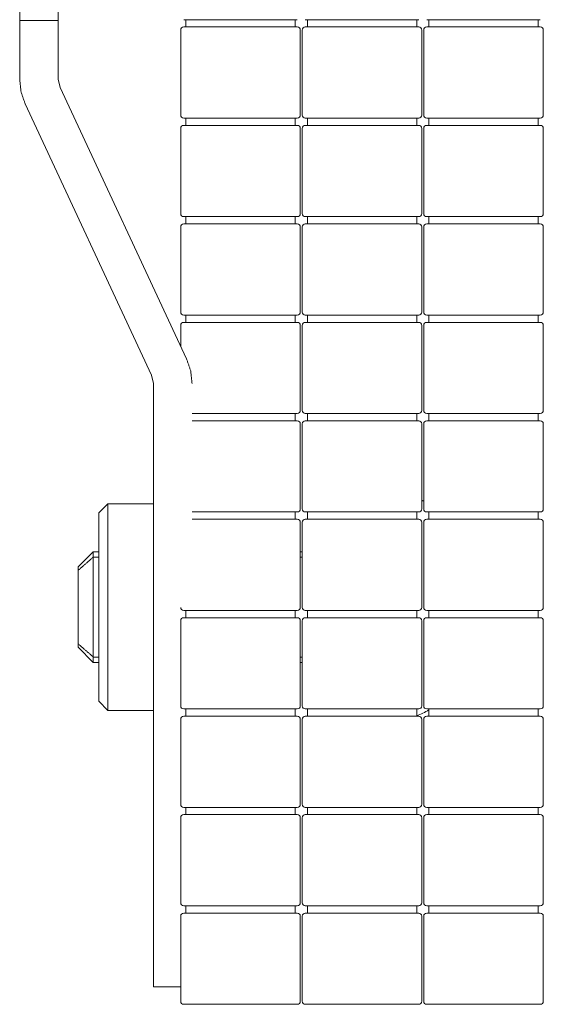
# Model space of a CAD drawing. Units: inches. Extents: x 13.4 to 44.8, y 4.5 to 29.3.
# Drawn here: x 13.8 to 14.6, y 15.1 to 16.8 of the extents above; entities that cross this region are included whole.
import ezdxf

# ---------------------------------------------------------------- set-up
doc = ezdxf.new("R2010")
doc.units = ezdxf.units.IN
doc.header["$MEASUREMENT"] = 0
doc.layers.add('1', color=7, linetype='Continuous')

msp = doc.modelspace()

# ---------------------------------------------------------------- linework, layer by layer
at = {"layer": '1', "color": 18, "linetype": 'Continuous', "lineweight": 18}
for p, q in [((13.7531, 16.7622), (13.7531, 17.5203)), ((13.8166, 16.7622), (13.8166, 17.5203)), ((13.7531, 16.7622), (13.8166, 16.7622)), ((13.7531, 16.7622), (13.7531, 16.6656)), ((13.8166, 16.6656), (13.8166, 16.7622)), ((13.8196, 16.6521), (13.8166, 16.6656)), ((13.8196, 16.6521), (14.0279, 16.2054)), ((13.9703, 16.1785), (13.762, 16.6253)), ((13.9733, 16.1651), (13.9703, 16.1785)), ((13.9733, 15.26), (13.9733, 16.1651)), ((13.8983, 15.9672), (13.8833, 15.9522)), ((13.9733, 15.9672), (13.8983, 15.9672)), ((13.8833, 15.6422), (13.8983, 15.6272)), ((13.8983, 15.6272), (13.9733, 15.6272)), ((14.0182, 15.1722), (13.9733, 15.1722))]:
    msp.add_line(p, q, dxfattribs=at)
at = {"layer": '1', "color": 27, "linetype": 'Continuous', "lineweight": 18}
for p, q in [((14.0266, 16.7636), (14.0266, 16.7516)), ((14.2066, 16.7516), (14.2066, 16.7636)), ((14.2266, 16.7636), (14.2266, 16.7516)), ((14.4066, 16.7516), (14.4066, 16.7636)), ((14.4266, 16.7636), (14.4266, 16.7516)), ((14.6066, 16.7516), (14.6066, 16.7636)), ((14.0182, 16.7466), (14.0182, 16.6066)), ((14.215, 16.6066), (14.215, 16.7466)), ((14.2182, 16.7466), (14.2182, 16.6066)), ((14.415, 16.6066), (14.415, 16.7466)), ((14.4182, 16.7466), (14.4182, 16.6066)), ((14.615, 16.6066), (14.615, 16.7466)), ((14.0266, 16.6016), (14.0266, 16.5896)), ((14.2066, 16.5896), (14.2066, 16.6016)), ((14.2266, 16.6016), (14.2266, 16.5896)), ((14.4066, 16.5896), (14.4066, 16.6016)), ((14.4266, 16.6016), (14.4266, 16.5896)), ((14.6066, 16.5896), (14.6066, 16.6016)), ((14.0182, 16.5846), (14.0182, 16.4446)), ((14.215, 16.4446), (14.215, 16.5846)), ((14.2182, 16.5846), (14.2182, 16.4446)), ((14.415, 16.4446), (14.415, 16.5846)), ((14.4182, 16.5846), (14.4182, 16.4446)), ((14.615, 16.4446), (14.615, 16.5846)), ((14.0266, 16.4396), (14.0266, 16.4276)), ((14.2066, 16.4276), (14.2066, 16.4396)), ((14.2266, 16.4396), (14.2266, 16.4276)), ((14.4066, 16.4276), (14.4066, 16.4396)), ((14.4266, 16.4396), (14.4266, 16.4276)), ((14.6066, 16.4276), (14.6066, 16.4396)), ((14.0182, 16.4226), (14.0182, 16.2826)), ((14.215, 16.2826), (14.215, 16.4226)), ((14.2182, 16.4226), (14.2182, 16.2826)), ((14.415, 16.2826), (14.415, 16.4226)), ((14.4182, 16.4226), (14.4182, 16.2826)), ((14.615, 16.2826), (14.615, 16.4226)), ((14.0266, 16.2776), (14.0266, 16.2656)), ((14.2066, 16.2656), (14.2066, 16.2776)), ((14.2266, 16.2776), (14.2266, 16.2656)), ((14.4066, 16.2656), (14.4066, 16.2776)), ((14.4266, 16.2776), (14.4266, 16.2656)), ((14.6066, 16.2656), (14.6066, 16.2776)), ((14.0182, 16.2606), (14.0182, 16.2262)), ((14.215, 16.1206), (14.215, 16.2606)), ((14.2182, 16.2606), (14.2182, 16.1206)), ((14.415, 16.1206), (14.415, 16.2606)), ((14.4182, 16.2606), (14.4182, 16.1206)), ((14.615, 16.1206), (14.615, 16.2606)), ((14.2066, 16.1036), (14.2066, 16.1156)), ((14.2266, 16.1156), (14.2266, 16.1036)), ((14.4066, 16.1036), (14.4066, 16.1156)), ((14.4266, 16.1156), (14.4266, 16.1036)), ((14.6066, 16.1036), (14.6066, 16.1156)), ((14.215, 15.9586), (14.215, 16.0986)), ((14.2182, 16.0986), (14.2182, 15.9586)), ((14.415, 15.9586), (14.415, 16.0986)), ((14.4182, 16.0986), (14.4182, 15.9586)), ((14.615, 15.9586), (14.615, 16.0986)), ((14.2066, 15.9416), (14.2066, 15.9536)), ((14.2266, 15.9536), (14.2266, 15.9416)), ((14.4066, 15.9416), (14.4066, 15.9536)), ((14.4266, 15.9536), (14.4266, 15.9416)), ((14.6066, 15.9416), (14.6066, 15.9536)), ((14.215, 15.7966), (14.215, 15.9366)), ((14.2182, 15.9366), (14.2182, 15.7966)), ((14.415, 15.7966), (14.415, 15.9366)), ((14.4182, 15.9366), (14.4182, 15.7966)), ((14.615, 15.7966), (14.615, 15.9366)), ((14.0266, 15.7916), (14.0266, 15.7796)), ((14.2066, 15.7796), (14.2066, 15.7916)), ((14.2266, 15.7916), (14.2266, 15.7796)), ((14.4066, 15.7796), (14.4066, 15.7916)), ((14.4266, 15.7916), (14.4266, 15.7796)), ((14.6066, 15.7796), (14.6066, 15.7916)), ((14.0182, 15.7746), (14.0182, 15.6346)), ((14.215, 15.6346), (14.215, 15.7746)), ((14.2182, 15.7746), (14.2182, 15.6346)), ((14.415, 15.6346), (14.415, 15.7746)), ((14.4182, 15.7746), (14.4182, 15.6346)), ((14.615, 15.6346), (14.615, 15.7746)), ((14.0266, 15.6296), (14.0266, 15.6176)), ((14.2066, 15.6176), (14.2066, 15.6296)), ((14.2266, 15.6296), (14.2266, 15.6176)), ((14.4066, 15.6176), (14.4066, 15.6296)), ((14.4266, 15.6296), (14.4266, 15.6176)), ((14.6066, 15.6176), (14.6066, 15.6296)), ((14.0182, 15.6126), (14.0182, 15.4726)), ((14.215, 15.4726), (14.215, 15.6126)), ((14.2182, 15.6126), (14.2182, 15.4726)), ((14.415, 15.4726), (14.415, 15.6126)), ((14.4182, 15.6126), (14.4182, 15.4726)), ((14.615, 15.4726), (14.615, 15.6126)), ((14.0266, 15.4676), (14.0266, 15.4556)), ((14.2066, 15.4556), (14.2066, 15.4676)), ((14.2266, 15.4676), (14.2266, 15.4556)), ((14.4066, 15.4556), (14.4066, 15.4676)), ((14.4266, 15.4676), (14.4266, 15.4556)), ((14.6066, 15.4556), (14.6066, 15.4676)), ((14.0182, 15.4506), (14.0182, 15.3106)), ((14.215, 15.3106), (14.215, 15.4506)), ((14.2182, 15.4506), (14.2182, 15.3106)), ((14.415, 15.3106), (14.415, 15.4506)), ((14.4182, 15.4506), (14.4182, 15.3106)), ((14.615, 15.3106), (14.615, 15.4506)), ((14.0266, 15.3056), (14.0266, 15.2936)), ((14.2066, 15.2936), (14.2066, 15.3056)), ((14.2266, 15.3056), (14.2266, 15.2936)), ((14.4066, 15.2936), (14.4066, 15.3056)), ((14.4266, 15.3056), (14.4266, 15.2936)), ((14.6066, 15.2936), (14.6066, 15.3056)), ((14.0182, 15.2886), (14.0182, 15.1486)), ((14.215, 15.1486), (14.215, 15.2886)), ((14.2182, 15.2886), (14.2182, 15.1486)), ((14.415, 15.1486), (14.415, 15.2886)), ((14.4182, 15.2886), (14.4182, 15.1486)), ((14.615, 15.1486), (14.615, 15.2886))]:
    msp.add_line(p, q, dxfattribs=at)
at = {"layer": '1', "color": 9, "linetype": 'Continuous', "lineweight": 18}
for p, q in [((13.8743, 15.8882), (13.8493, 15.8632)), ((13.8833, 15.8882), (13.8743, 15.8882)), ((13.8833, 15.8794), (13.8743, 15.8794)), ((14.2182, 15.8882), (14.215, 15.8882)), ((14.2182, 15.8794), (14.215, 15.8794)), ((13.8493, 15.7312), (13.8743, 15.7062)), ((13.8833, 15.7149), (13.8743, 15.7149)), ((14.2182, 15.7149), (14.215, 15.7149)), ((13.8743, 15.7062), (13.8833, 15.7062)), ((14.215, 15.7062), (14.2182, 15.7062))]:
    msp.add_line(p, q, dxfattribs=at)
at = {"layer": '1', "color": 27, "linetype": 'Continuous', "lineweight": 18}
for centre, start, end in [((14.0232, 16.7466), 90, 180), ((14.21, 16.7466), 0, 90), ((14.2232, 16.7466), 90, 180), ((14.41, 16.7466), 0, 90), ((14.4232, 16.7466), 90, 180), ((14.61, 16.7466), 0, 90), ((14.0232, 16.6066), 180, 270), ((14.21, 16.6066), 270, 0), ((14.2232, 16.6066), 180, 270), ((14.41, 16.6066), 270, 0), ((14.4232, 16.6066), 180, 270), ((14.61, 16.6066), 270, 0), ((14.0232, 16.5846), 90, 180), ((14.21, 16.5846), 0, 90), ((14.2232, 16.5846), 90, 180), ((14.41, 16.5846), 0, 90), ((14.4232, 16.5846), 90, 180), ((14.61, 16.5846), 0, 90), ((14.0232, 16.4446), 180, 270), ((14.21, 16.4446), 270, 0), ((14.2232, 16.4446), 180, 270), ((14.41, 16.4446), 270, 0), ((14.4232, 16.4446), 180, 270), ((14.61, 16.4446), 270, 0), ((14.0232, 16.4226), 90, 180), ((14.21, 16.4226), 0, 90), ((14.2232, 16.4226), 90, 180), ((14.41, 16.4226), 0, 90), ((14.4232, 16.4226), 90, 180), ((14.61, 16.4226), 0, 90), ((14.0232, 16.2826), 180, 270), ((14.21, 16.2826), 270, 0), ((14.2232, 16.2826), 180, 270), ((14.41, 16.2826), 270, 0), ((14.4232, 16.2826), 180, 270), ((14.61, 16.2826), 270, 0), ((14.0232, 16.2606), 90, 180), ((14.21, 16.2606), 0, 90), ((14.2232, 16.2606), 90, 180), ((14.41, 16.2606), 0, 90), ((14.4232, 16.2606), 90, 180), ((14.61, 16.2606), 0, 90), ((14.21, 16.1206), 270, 0), ((14.2232, 16.1206), 180, 270), ((14.41, 16.1206), 270, 0), ((14.4232, 16.1206), 180, 270), ((14.61, 16.1206), 270, 0), ((14.21, 16.0986), 0, 90), ((14.2232, 16.0986), 90, 180), ((14.41, 16.0986), 0, 90), ((14.4232, 16.0986), 90, 180), ((14.61, 16.0986), 0, 90), ((14.21, 15.9586), 270, 0), ((14.2232, 15.9586), 180, 270), ((14.41, 15.9586), 270, 0), ((14.4232, 15.9586), 180, 270), ((14.61, 15.9586), 270, 0), ((14.21, 15.9366), 0, 90), ((14.2232, 15.9366), 90, 180), ((14.41, 15.9366), 0, 90), ((14.4232, 15.9366), 90, 180), ((14.61, 15.9366), 0, 90), ((14.0232, 15.7966), 180, 270), ((14.21, 15.7966), 270, 0), ((14.2232, 15.7966), 180, 270), ((14.41, 15.7966), 270, 0), ((14.4232, 15.7966), 180, 270), ((14.61, 15.7966), 270, 0), ((14.0232, 15.7746), 90, 180), ((14.21, 15.7746), 0, 90), ((14.2232, 15.7746), 90, 180), ((14.41, 15.7746), 0, 90), ((14.4232, 15.7746), 90, 180), ((14.61, 15.7746), 0, 90), ((14.0232, 15.6346), 180, 270), ((14.21, 15.6346), 270, 0), ((14.2232, 15.6346), 180, 270), ((14.41, 15.6346), 270, 0), ((14.4232, 15.6346), 180, 270), ((14.61, 15.6346), 270, 0), ((14.0232, 15.6126), 90, 180), ((14.21, 15.6126), 0, 90), ((14.2232, 15.6126), 90, 180), ((14.41, 15.6126), 0, 90), ((14.4232, 15.6126), 90, 180), ((14.61, 15.6126), 0, 90), ((14.0232, 15.4726), 180, 270), ((14.21, 15.4726), 270, 0), ((14.2232, 15.4726), 180, 270), ((14.41, 15.4726), 270, 0), ((14.4232, 15.4726), 180, 270), ((14.61, 15.4726), 270, 0), ((14.0232, 15.4506), 90, 180), ((14.21, 15.4506), 0, 90), ((14.2232, 15.4506), 90, 180), ((14.41, 15.4506), 0, 90), ((14.4232, 15.4506), 90, 180), ((14.61, 15.4506), 0, 90), ((14.0232, 15.3106), 180, 270), ((14.21, 15.3106), 270, 0), ((14.2232, 15.3106), 180, 270), ((14.41, 15.3106), 270, 0), ((14.4232, 15.3106), 180, 270), ((14.61, 15.3106), 270, 0), ((14.0232, 15.2886), 90, 180), ((14.21, 15.2886), 0, 90), ((14.2232, 15.2886), 90, 180), ((14.41, 15.2886), 0, 90), ((14.4232, 15.2886), 90, 180), ((14.61, 15.2886), 0, 90), ((14.0232, 15.1486), 180, 270), ((14.21, 15.1486), 270, 0), ((14.2232, 15.1486), 180, 270), ((14.41, 15.1486), 270, 0), ((14.4232, 15.1486), 180, 270), ((14.61, 15.1486), 270, 0)]:
    msp.add_arc(centre, 0.005, start, end, dxfattribs=at)
at = {"layer": '1', "color": 9, "linetype": 'Continuous', "lineweight": 18}
for centre, start, end in [((14.3833, 15.9037), 62.7126, 65.3544), ((14.3833, 15.6907), 287.8274, 304.702)]:
    msp.add_arc(centre, 0.076, start, end, dxfattribs=at)
at = {"layer": '1', "color": 27, "linetype": 'Continuous', "lineweight": 18}
for points, knots in [([(14.21, 16.7636), (14.1921, 16.7636), (14.1454, 16.7636), (14.0877, 16.7636), (14.0617, 16.7636), (14.0277, 16.7636), (14.0232, 16.7636)], [0, 0, 0.095584, 0.345601, 0.654582, 0.793937, 0.97554, 1, 1]), ([(14.0232, 16.7516), (14.041, 16.7516), (14.0617, 16.7516), (14.1166, 16.7516), (14.1715, 16.7516), (14.2054, 16.7516), (14.21, 16.7516)], [0, 0, 0.095514, 0.20615, 0.500096, 0.794007, 0.975584, 1, 1]), ([(14.41, 16.7636), (14.3921, 16.7636), (14.3454, 16.7636), (14.2877, 16.7636), (14.241, 16.7636), (14.2232, 16.7636)], [0, 0, 0.095584, 0.345601, 0.654582, 0.90453, 1, 1]), ([(14.2232, 16.7516), (14.241, 16.7516), (14.2617, 16.7516), (14.3166, 16.7516), (14.3715, 16.7516), (14.4054, 16.7516), (14.41, 16.7516)], [0, 0, 0.095514, 0.20615, 0.500096, 0.794007, 0.975584, 1, 1]), ([(14.61, 16.7636), (14.5921, 16.7636), (14.5454, 16.7636), (14.4877, 16.7636), (14.4617, 16.7636), (14.4277, 16.7636), (14.4232, 16.7636)], [0, 0, 0.095584, 0.345601, 0.654582, 0.793937, 0.97554, 1, 1]), ([(14.4232, 16.7516), (14.441, 16.7516), (14.4617, 16.7516), (14.5166, 16.7516), (14.5715, 16.7516), (14.6054, 16.7516), (14.61, 16.7516)], [0, 0, 0.095514, 0.20615, 0.500096, 0.794007, 0.975584, 1, 1]), ([(14.21, 16.6016), (14.1921, 16.6016), (14.1454, 16.6016), (14.0877, 16.6016), (14.0617, 16.6016), (14.0277, 16.6016), (14.0232, 16.6016)], [0, 0, 0.095584, 0.345601, 0.654582, 0.793937, 0.97554, 1, 1]), ([(14.0232, 16.5896), (14.041, 16.5896), (14.0877, 16.5896), (14.1455, 16.5896), (14.1715, 16.5896), (14.2054, 16.5896), (14.21, 16.5896)], [0, 0, 0.095514, 0.345566, 0.654625, 0.794007, 0.975584, 1, 1]), ([(14.41, 16.6016), (14.3921, 16.6016), (14.3454, 16.6016), (14.2877, 16.6016), (14.241, 16.6016), (14.2232, 16.6016)], [0, 0, 0.095584, 0.345601, 0.654582, 0.90453, 1, 1]), ([(14.2232, 16.5896), (14.241, 16.5896), (14.2617, 16.5896), (14.3166, 16.5896), (14.3715, 16.5896), (14.4054, 16.5896), (14.41, 16.5896)], [0, 0, 0.095514, 0.20615, 0.500096, 0.794007, 0.975584, 1, 1]), ([(14.61, 16.6016), (14.5921, 16.6016), (14.5454, 16.6016), (14.4877, 16.6016), (14.4617, 16.6016), (14.4277, 16.6016), (14.4232, 16.6016)], [0, 0, 0.095584, 0.345601, 0.654582, 0.793937, 0.97554, 1, 1]), ([(14.4232, 16.5896), (14.441, 16.5896), (14.4617, 16.5896), (14.5166, 16.5896), (14.5715, 16.5896), (14.6054, 16.5896), (14.61, 16.5896)], [0, 0, 0.095514, 0.20615, 0.500096, 0.794007, 0.975584, 1, 1]), ([(14.21, 16.4396), (14.1921, 16.4396), (14.1454, 16.4396), (14.0877, 16.4396), (14.0617, 16.4396), (14.0277, 16.4396), (14.0232, 16.4396)], [0, 0, 0.095584, 0.345601, 0.654582, 0.793937, 0.97554, 1, 1]), ([(14.0232, 16.4276), (14.041, 16.4276), (14.0877, 16.4276), (14.1455, 16.4276), (14.1715, 16.4276), (14.2054, 16.4276), (14.21, 16.4276)], [0, 0, 0.095514, 0.345566, 0.654625, 0.794007, 0.975584, 1, 1]), ([(14.41, 16.4396), (14.3921, 16.4396), (14.3454, 16.4396), (14.2877, 16.4396), (14.241, 16.4396), (14.2232, 16.4396)], [0, 0, 0.095584, 0.345601, 0.654582, 0.90453, 1, 1]), ([(14.2232, 16.4276), (14.241, 16.4276), (14.2617, 16.4276), (14.3166, 16.4276), (14.3715, 16.4276), (14.4054, 16.4276), (14.41, 16.4276)], [0, 0, 0.095514, 0.20615, 0.500096, 0.794007, 0.975584, 1, 1]), ([(14.61, 16.4396), (14.5921, 16.4396), (14.5454, 16.4396), (14.4877, 16.4396), (14.4617, 16.4396), (14.4277, 16.4396), (14.4232, 16.4396)], [0, 0, 0.095584, 0.345601, 0.654582, 0.793937, 0.97554, 1, 1]), ([(14.4232, 16.4276), (14.441, 16.4276), (14.4617, 16.4276), (14.5166, 16.4276), (14.5715, 16.4276), (14.6054, 16.4276), (14.61, 16.4276)], [0, 0, 0.095514, 0.20615, 0.500096, 0.794007, 0.975584, 1, 1]), ([(14.21, 16.2776), (14.1921, 16.2776), (14.1454, 16.2776), (14.0877, 16.2776), (14.0617, 16.2776), (14.0277, 16.2776), (14.0232, 16.2776)], [0, 0, 0.095584, 0.345601, 0.654582, 0.793937, 0.97554, 1, 1]), ([(14.0232, 16.2656), (14.041, 16.2656), (14.0877, 16.2656), (14.1455, 16.2656), (14.1715, 16.2656), (14.2054, 16.2656), (14.21, 16.2656)], [0, 0, 0.095514, 0.345566, 0.654625, 0.794007, 0.975584, 1, 1]), ([(14.41, 16.2776), (14.3921, 16.2776), (14.3454, 16.2776), (14.2877, 16.2776), (14.241, 16.2776), (14.2232, 16.2776)], [0, 0, 0.095584, 0.345601, 0.654582, 0.90453, 1, 1]), ([(14.2232, 16.2656), (14.241, 16.2656), (14.2617, 16.2656), (14.3166, 16.2656), (14.3715, 16.2656), (14.4054, 16.2656), (14.41, 16.2656)], [0, 0, 0.095514, 0.20615, 0.500096, 0.794007, 0.975584, 1, 1]), ([(14.61, 16.2776), (14.5921, 16.2776), (14.5454, 16.2776), (14.4877, 16.2776), (14.4617, 16.2776), (14.4277, 16.2776), (14.4232, 16.2776)], [0, 0, 0.095584, 0.345601, 0.654582, 0.793937, 0.97554, 1, 1]), ([(14.4232, 16.2656), (14.441, 16.2656), (14.4617, 16.2656), (14.5166, 16.2656), (14.5715, 16.2656), (14.6054, 16.2656), (14.61, 16.2656)], [0, 0, 0.095514, 0.20615, 0.500096, 0.794007, 0.975584, 1, 1]), ([(14.21, 16.1156), (14.2051, 16.1156), (14.1692, 16.1156), (14.1119, 16.1156), (14.0565, 16.1156), (14.0368, 16.1156)], [0, 0, 0.028166, 0.235823, 0.566716, 0.886538, 1, 1]), ([(14.0368, 16.1036), (14.0565, 16.1036), (14.1119, 16.1036), (14.1692, 16.1036), (14.2052, 16.1036), (14.21, 16.1036)], [0, 0, 0.113499, 0.433444, 0.764393, 0.971956, 1, 1]), ([(14.41, 16.1156), (14.3921, 16.1156), (14.3454, 16.1156), (14.2877, 16.1156), (14.241, 16.1156), (14.2232, 16.1156)], [0, 0, 0.095584, 0.345601, 0.654582, 0.90453, 1, 1]), ([(14.2232, 16.1036), (14.241, 16.1036), (14.2617, 16.1036), (14.3166, 16.1036), (14.3715, 16.1036), (14.4054, 16.1036), (14.41, 16.1036)], [0, 0, 0.095514, 0.20615, 0.500096, 0.794007, 0.975584, 1, 1]), ([(14.61, 16.1156), (14.5921, 16.1156), (14.5454, 16.1156), (14.4877, 16.1156), (14.4617, 16.1156), (14.4277, 16.1156), (14.4232, 16.1156)], [0, 0, 0.095584, 0.345601, 0.654582, 0.793937, 0.97554, 1, 1]), ([(14.4232, 16.1036), (14.441, 16.1036), (14.4617, 16.1036), (14.5166, 16.1036), (14.5715, 16.1036), (14.6054, 16.1036), (14.61, 16.1036)], [0, 0, 0.095514, 0.20615, 0.500096, 0.794007, 0.975584, 1, 1]), ([(14.21, 15.9536), (14.191, 15.9536), (14.1692, 15.9536), (14.1119, 15.9536), (14.0824, 15.9536), (14.0368, 15.9536)], [0, 0, 0.109599, 0.235823, 0.566716, 0.736913, 1, 1]), ([(14.0368, 15.9416), (14.0565, 15.9416), (14.1119, 15.9416), (14.1692, 15.9416), (14.2052, 15.9416), (14.21, 15.9416)], [0, 0, 0.113499, 0.433444, 0.764393, 0.971956, 1, 1]), ([(14.41, 15.9536), (14.3921, 15.9536), (14.3454, 15.9536), (14.2877, 15.9536), (14.241, 15.9536), (14.2232, 15.9536)], [0, 0, 0.095584, 0.345601, 0.654582, 0.90453, 1, 1]), ([(14.2232, 15.9416), (14.241, 15.9416), (14.2617, 15.9416), (14.3166, 15.9416), (14.3715, 15.9416), (14.4054, 15.9416), (14.41, 15.9416)], [0, 0, 0.095514, 0.20615, 0.500096, 0.794007, 0.975584, 1, 1]), ([(14.61, 15.9536), (14.5921, 15.9536), (14.5454, 15.9536), (14.4877, 15.9536), (14.4617, 15.9536), (14.4277, 15.9536), (14.4232, 15.9536)], [0, 0, 0.095584, 0.345601, 0.654582, 0.793937, 0.97554, 1, 1]), ([(14.4232, 15.9416), (14.441, 15.9416), (14.4617, 15.9416), (14.5166, 15.9416), (14.5715, 15.9416), (14.6054, 15.9416), (14.61, 15.9416)], [0, 0, 0.095514, 0.20615, 0.500096, 0.794007, 0.975584, 1, 1]), ([(14.21, 15.7916), (14.1921, 15.7916), (14.1454, 15.7916), (14.0877, 15.7916), (14.0617, 15.7916), (14.0277, 15.7916), (14.0232, 15.7916)], [0, 0, 0.095584, 0.345601, 0.654582, 0.793937, 0.97554, 1, 1]), ([(14.0232, 15.7796), (14.041, 15.7796), (14.0877, 15.7796), (14.1455, 15.7796), (14.1715, 15.7796), (14.2054, 15.7796), (14.21, 15.7796)], [0, 0, 0.095514, 0.345566, 0.654625, 0.794007, 0.975584, 1, 1]), ([(14.41, 15.7916), (14.3921, 15.7916), (14.3454, 15.7916), (14.2877, 15.7916), (14.241, 15.7916), (14.2232, 15.7916)], [0, 0, 0.095584, 0.345601, 0.654582, 0.90453, 1, 1]), ([(14.2232, 15.7796), (14.241, 15.7796), (14.2877, 15.7796), (14.3455, 15.7796), (14.3715, 15.7796), (14.4054, 15.7796), (14.41, 15.7796)], [0, 0, 0.095514, 0.345566, 0.654625, 0.794007, 0.975584, 1, 1]), ([(14.61, 15.7916), (14.5921, 15.7916), (14.5454, 15.7916), (14.4877, 15.7916), (14.4617, 15.7916), (14.4277, 15.7916), (14.4232, 15.7916)], [0, 0, 0.095584, 0.345601, 0.654582, 0.793937, 0.97554, 1, 1]), ([(14.4232, 15.7796), (14.441, 15.7796), (14.4877, 15.7796), (14.5455, 15.7796), (14.5715, 15.7796), (14.6054, 15.7796), (14.61, 15.7796)], [0, 0, 0.095514, 0.345566, 0.654625, 0.794007, 0.975584, 1, 1]), ([(14.21, 15.6296), (14.1921, 15.6296), (14.1454, 15.6296), (14.0877, 15.6296), (14.041, 15.6296), (14.0232, 15.6296)], [0, 0, 0.095584, 0.345601, 0.654582, 0.90453, 1, 1]), ([(14.0232, 15.6176), (14.041, 15.6176), (14.0617, 15.6176), (14.1166, 15.6176), (14.1715, 15.6176), (14.2054, 15.6176), (14.21, 15.6176)], [0, 0, 0.095514, 0.20615, 0.500096, 0.794007, 0.975584, 1, 1]), ([(14.41, 15.6296), (14.3921, 15.6296), (14.3454, 15.6296), (14.2877, 15.6296), (14.241, 15.6296), (14.2232, 15.6296)], [0, 0, 0.095584, 0.345601, 0.654582, 0.90453, 1, 1]), ([(14.2232, 15.6176), (14.241, 15.6176), (14.2617, 15.6176), (14.3166, 15.6176), (14.3715, 15.6176), (14.4054, 15.6176), (14.41, 15.6176)], [0, 0, 0.095514, 0.20615, 0.500096, 0.794007, 0.975584, 1, 1]), ([(14.61, 15.6296), (14.5921, 15.6296), (14.5454, 15.6296), (14.4877, 15.6296), (14.441, 15.6296), (14.4232, 15.6296)], [0, 0, 0.095584, 0.345601, 0.654582, 0.90453, 1, 1]), ([(14.4232, 15.6176), (14.441, 15.6176), (14.4617, 15.6176), (14.5166, 15.6176), (14.5715, 15.6176), (14.6054, 15.6176), (14.61, 15.6176)], [0, 0, 0.095514, 0.20615, 0.500096, 0.794007, 0.975584, 1, 1]), ([(14.21, 15.4676), (14.1921, 15.4676), (14.1454, 15.4676), (14.0877, 15.4676), (14.0617, 15.4676), (14.0277, 15.4676), (14.0232, 15.4676)], [0, 0, 0.095584, 0.345601, 0.654582, 0.793937, 0.97554, 1, 1]), ([(14.0232, 15.4556), (14.041, 15.4556), (14.0617, 15.4556), (14.1166, 15.4556), (14.1715, 15.4556), (14.2054, 15.4556), (14.21, 15.4556)], [0, 0, 0.095514, 0.20615, 0.500096, 0.794007, 0.975584, 1, 1]), ([(14.41, 15.4676), (14.3921, 15.4676), (14.3454, 15.4676), (14.2877, 15.4676), (14.241, 15.4676), (14.2232, 15.4676)], [0, 0, 0.095584, 0.345601, 0.654582, 0.90453, 1, 1]), ([(14.2232, 15.4556), (14.241, 15.4556), (14.2617, 15.4556), (14.3166, 15.4556), (14.3715, 15.4556), (14.4054, 15.4556), (14.41, 15.4556)], [0, 0, 0.095514, 0.20615, 0.500096, 0.794007, 0.975584, 1, 1]), ([(14.61, 15.4676), (14.5921, 15.4676), (14.5454, 15.4676), (14.4877, 15.4676), (14.4617, 15.4676), (14.4277, 15.4676), (14.4232, 15.4676)], [0, 0, 0.095584, 0.345601, 0.654582, 0.793937, 0.97554, 1, 1]), ([(14.4232, 15.4556), (14.441, 15.4556), (14.4617, 15.4556), (14.5166, 15.4556), (14.5715, 15.4556), (14.6054, 15.4556), (14.61, 15.4556)], [0, 0, 0.095514, 0.20615, 0.500096, 0.794007, 0.975584, 1, 1]), ([(14.21, 15.3056), (14.1921, 15.3056), (14.1454, 15.3056), (14.0877, 15.3056), (14.041, 15.3056), (14.0232, 15.3056)], [0, 0, 0.095584, 0.345601, 0.654582, 0.90453, 1, 1]), ([(14.0232, 15.2936), (14.041, 15.2936), (14.0877, 15.2936), (14.1455, 15.2936), (14.1715, 15.2936), (14.2054, 15.2936), (14.21, 15.2936)], [0, 0, 0.095514, 0.345566, 0.654625, 0.794007, 0.975584, 1, 1]), ([(14.41, 15.3056), (14.3921, 15.3056), (14.3454, 15.3056), (14.2877, 15.3056), (14.241, 15.3056), (14.2232, 15.3056)], [0, 0, 0.095584, 0.345601, 0.654582, 0.90453, 1, 1]), ([(14.2232, 15.2936), (14.241, 15.2936), (14.2877, 15.2936), (14.3455, 15.2936), (14.3715, 15.2936), (14.4054, 15.2936), (14.41, 15.2936)], [0, 0, 0.095514, 0.345566, 0.654625, 0.794007, 0.975584, 1, 1]), ([(14.61, 15.3056), (14.5921, 15.3056), (14.5454, 15.3056), (14.4877, 15.3056), (14.441, 15.3056), (14.4232, 15.3056)], [0, 0, 0.095584, 0.345601, 0.654582, 0.90453, 1, 1]), ([(14.4232, 15.2936), (14.441, 15.2936), (14.4877, 15.2936), (14.5455, 15.2936), (14.5715, 15.2936), (14.6054, 15.2936), (14.61, 15.2936)], [0, 0, 0.095514, 0.345566, 0.654625, 0.794007, 0.975584, 1, 1]), ([(14.21, 15.1436), (14.1921, 15.1436), (14.1454, 15.1436), (14.0877, 15.1436), (14.0617, 15.1436), (14.0277, 15.1436), (14.0232, 15.1436)], [0, 0, 0.095584, 0.345601, 0.654582, 0.793937, 0.97554, 1, 1]), ([(14.41, 15.1436), (14.3921, 15.1436), (14.3454, 15.1436), (14.2877, 15.1436), (14.241, 15.1436), (14.2232, 15.1436)], [0, 0, 0.095584, 0.345601, 0.654582, 0.90453, 1, 1]), ([(14.61, 15.1436), (14.5921, 15.1436), (14.5454, 15.1436), (14.4877, 15.1436), (14.4617, 15.1436), (14.4277, 15.1436), (14.4232, 15.1436)], [0, 0, 0.095584, 0.345601, 0.654582, 0.793937, 0.97554, 1, 1])]:
    msp.add_open_spline(points, degree=1, knots=knots, dxfattribs=at)
at = {"layer": '1', "color": 18, "linetype": 'Continuous', "lineweight": 18}
for points, knots in [([(13.762, 16.6253), (13.7553, 16.6449), (13.7531, 16.6656)], [0, 0, 0.500011, 1, 1]), ([(14.0279, 16.2054), (14.0346, 16.1857), (14.0368, 16.1651)], [0, 0, 0.499991, 1, 1]), ([(13.8983, 15.7972), (13.8983, 15.835), (13.8983, 15.9031), (13.8983, 15.9503), (13.8983, 15.9672)], [0, 0, 0.222522, 0.623487, 0.900965, 1, 1]), ([(13.8833, 15.7972), (13.8833, 15.8747), (13.8833, 15.9068), (13.8833, 15.9469), (13.8833, 15.9522)], [0, 0, 0.5, 0.707105, 0.965925, 1, 1]), ([(13.8833, 15.6422), (13.8833, 15.6629), (13.8833, 15.7197), (13.8833, 15.7972)], [0, 0, 0.133978, 0.5, 1, 1]), ([(13.8983, 15.6272), (13.8983, 15.6314), (13.8983, 15.6642), (13.8983, 15.6912), (13.8983, 15.7593), (13.8983, 15.7972)], [0, 0, 0.025075, 0.218166, 0.376513, 0.777478, 1, 1]), ([(13.9733, 15.1722), (13.9733, 15.195), (13.9733, 15.26)], [0, 0, 0.259901, 1, 1])]:
    msp.add_open_spline(points, degree=1, knots=knots, dxfattribs=at)
at = {"layer": '1', "color": 9, "linetype": 'Continuous', "lineweight": 18}
for points, knots in [([(13.8743, 15.8794), (13.8618, 15.8685), (13.8493, 15.8576)], [0, 0, 0.500035, 1, 1]), ([(13.8743, 15.8794), (13.8743, 15.8286), (13.8743, 15.7657), (13.8743, 15.7149)], [0, 0, 0.309122, 0.690878, 1, 1]), ([(13.8493, 15.7367), (13.8493, 15.7574), (13.8493, 15.811), (13.8493, 15.8576)], [0, 0, 0.171423, 0.614484, 1, 1]), ([(13.8743, 15.7149), (13.8618, 15.7258), (13.8493, 15.7367)], [0, 0, 0.500035, 1, 1])]:
    msp.add_open_spline(points, degree=1, knots=knots, dxfattribs=at)
for points in [[(13.8743, 15.8882), (13.8743, 15.8794)], [(13.8493, 15.8576), (13.8493, 15.8632)], [(13.8493, 15.7312), (13.8493, 15.7367)], [(13.8743, 15.7149), (13.8743, 15.7062)]]:
    msp.add_open_spline(points, degree=1, dxfattribs=at)

doc.saveas('drawing.dxf')
